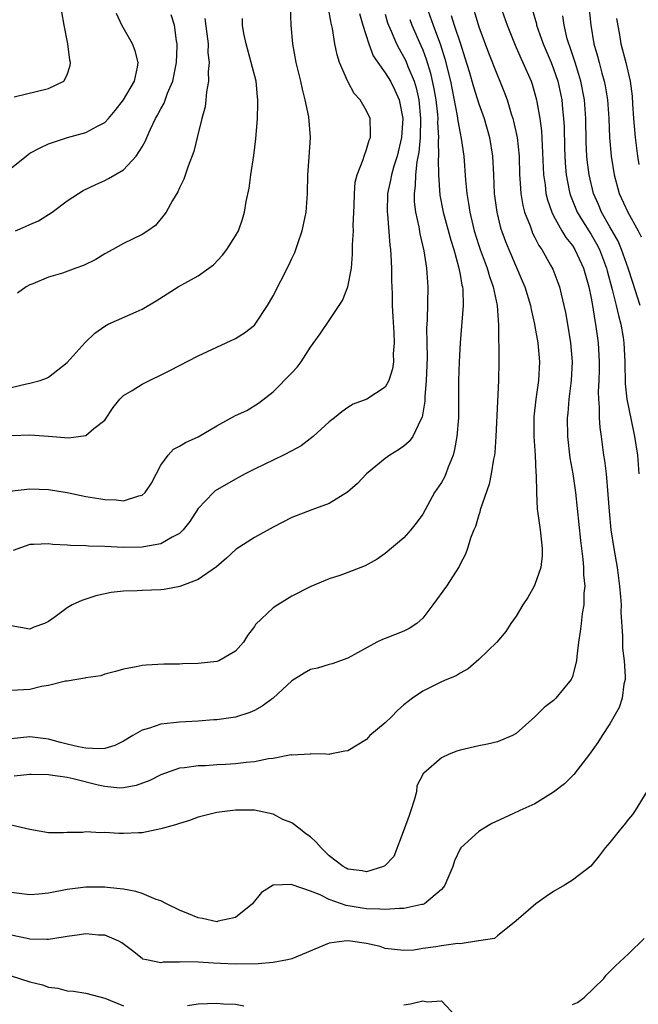
# Model space of a CAD drawing. Units: inches. Extents: x 2577000 to 2580000, y 1518000 to 1521000.
# Drawn here: x 2577418 to 2577484, y 1518722 to 1518828 of the extents above; entities that cross this region are included whole.
import ezdxf

# ---------------------------------------------------------------- set-up
doc = ezdxf.new("R2010")
doc.units = ezdxf.units.IN
doc.header["$MEASUREMENT"] = 0
doc.layers.add('LD25771518_2ft', color=111, linetype='Continuous')

msp = doc.modelspace()

# ---------------------------------------------------------------- linework, layer by layer
at = {"layer": 'LD25771518_2ft'}
for points, elevation in [([(2577416.84, 1518777.16), (2577419, 1518777.39), (2577421, 1518777.33), (2577422.99, 1518776.99), (2577425, 1518776.59), (2577426.37, 1518776.37), (2577427, 1518776.25), (2577428.22, 1518776.22), (2577429, 1518776.13), (2577430.65, 1518776.65), (2577431, 1518776.71), (2577431.32, 1518777), (2577432, 1518778), (2577433, 1518779.93), (2577433.78, 1518781), (2577434.37, 1518781.63), (2577435, 1518781.96), (2577435.63, 1518782.37), (2577437, 1518782.96), (2577439, 1518784.14), (2577441, 1518785.23), (2577442.21, 1518785.79), (2577443.45, 1518786.55), (2577445, 1518787.79), (2577447, 1518789.79), (2577447.58, 1518790.42), (2577448.01, 1518791), (2577449, 1518792.57), (2577450.02, 1518793.98), (2577451, 1518795.4), (2577452.44, 1518797.56), (2577453.01, 1518799), (2577453.39, 1518801), (2577453.51, 1518802.49), (2577453.5, 1518803.5), (2577453.59, 1518805), (2577453.57, 1518805.57), (2577453.67, 1518807.67), (2577453.7, 1518809), (2577453.79, 1518810.21), (2577453.98, 1518811), (2577454.64, 1518812.64), (2577454.73, 1518813), (2577455, 1518813.7), (2577455.29, 1518814.71), (2577455.41, 1518815), (2577455.43, 1518815.43), (2577455.38, 1518817), (2577455, 1518817.84), (2577454.33, 1518819), (2577453.68, 1518819.68), (2577452.98, 1518820.98), (2577452.11, 1518823), (2577451.84, 1518823.84), (2577451.6, 1518825), (2577451.34, 1518826.66), (2577451.2, 1518827.2), (2577450.91, 1518829)], 9020), ([(2577461.39, 1518829), (2577462.11, 1518827), (2577462.9, 1518824.9), (2577463.38, 1518823.38), (2577463.96, 1518821), (2577464.7, 1518817.3), (2577464.75, 1518816.76), (2577465, 1518815.46), (2577465.12, 1518814.88), (2577465.4, 1518813), (2577465.58, 1518810.42), (2577465.71, 1518809), (2577465.91, 1518807.91), (2577466.03, 1518807), (2577466.52, 1518805), (2577467, 1518803.44), (2577467.14, 1518803), (2577467.88, 1518801), (2577468.13, 1518800.13), (2577468.55, 1518799), (2577468.95, 1518797), (2577469.09, 1518794.91), (2577469.14, 1518791), (2577469.1, 1518789), (2577468.83, 1518783), (2577468.71, 1518781.29), (2577468.66, 1518781), (2577468.57, 1518780.57), (2577468.33, 1518779), (2577468.11, 1518777.89), (2577467.15, 1518775.15), (2577467.1, 1518774.9), (2577467, 1518774.63), (2577466.64, 1518773.36), (2577466.46, 1518773), (2577466.11, 1518772.11), (2577465.79, 1518771), (2577465.59, 1518770.41), (2577465, 1518769.33), (2577464.9, 1518769.1), (2577463.53, 1518767), (2577462.09, 1518765), (2577461, 1518763.56), (2577460.36, 1518763), (2577459.55, 1518762.45), (2577459, 1518762.19), (2577457, 1518761.38), (2577456.71, 1518761.29), (2577456.1, 1518761), (2577453, 1518759.27), (2577451.33, 1518758.67), (2577451, 1518758.62), (2577449.77, 1518758.23), (2577449, 1518758.07), (2577448.32, 1518757.68), (2577447, 1518756.87), (2577445, 1518755.02), (2577443.84, 1518754.16), (2577443, 1518753.69), (2577442.53, 1518753.47), (2577441, 1518752.96), (2577439, 1518752.68), (2577438.68, 1518752.68), (2577437, 1518752.56), (2577435, 1518752.44), (2577434.35, 1518752.35), (2577433, 1518752.21), (2577431.78, 1518751.78), (2577431, 1518751.57), (2577430.01, 1518751), (2577429, 1518750.39), (2577428.07, 1518749.93), (2577427, 1518749.63), (2577426.42, 1518749.58), (2577425, 1518749.65), (2577424.19, 1518749.81), (2577423, 1518750.08), (2577422.26, 1518750.26), (2577421, 1518750.62), (2577419, 1518750.86), (2577417, 1518750.67)], 9012), ([(2577469.32, 1518829), (2577470.03, 1518827), (2577470.87, 1518824.87), (2577471.48, 1518823.48), (2577471.72, 1518823), (2577472.58, 1518821), (2577472.69, 1518820.69), (2577473, 1518819.65), (2577473.17, 1518819), (2577473.2, 1518818.8), (2577473.53, 1518817), (2577473.7, 1518815.7), (2577473.92, 1518811), (2577474.08, 1518809.92), (2577474.17, 1518809), (2577474.33, 1518808.33), (2577474.8, 1518807), (2577475, 1518806.61), (2577475.89, 1518805), (2577476.3, 1518804.3), (2577477, 1518803.42), (2577477.26, 1518803), (2577478.19, 1518801), (2577478.75, 1518799), (2577479, 1518797.78), (2577479.14, 1518797), (2577479.39, 1518795.39), (2577479.49, 1518795), (2577479.76, 1518793), (2577479.86, 1518791), (2577479.86, 1518790.14), (2577479.82, 1518789), (2577479.76, 1518787.76), (2577479.78, 1518787), (2577479.88, 1518786.12), (2577479.88, 1518785), (2577479.95, 1518783.95), (2577480.09, 1518783), (2577480.34, 1518781), (2577480.43, 1518780.43), (2577480.6, 1518779), (2577480.81, 1518776.81), (2577480.93, 1518775), (2577481.13, 1518773), (2577481.43, 1518771), (2577481.78, 1518769), (2577482.05, 1518767), (2577482.16, 1518765.84), (2577482.21, 1518765), (2577482.2, 1518764.2), (2577482.35, 1518761.65), (2577482.36, 1518760.36), (2577482.53, 1518759), (2577482.66, 1518757.34), (2577482.64, 1518757), (2577482.51, 1518756.51), (2577482.33, 1518755), (2577482.01, 1518753.99), (2577481.45, 1518753), (2577481, 1518752.26), (2577480.17, 1518751), (2577479.73, 1518750.27), (2577478.83, 1518749), (2577477.16, 1518746.84), (2577476.15, 1518745.85), (2577475, 1518744.94), (2577473, 1518743.71), (2577471.38, 1518743), (2577470.63, 1518742.63), (2577468.4, 1518741.6), (2577467.4, 1518741), (2577467, 1518740.73), (2577465.08, 1518739), (2577465, 1518738.88), (2577464.39, 1518737.61), (2577464.21, 1518737), (2577463.38, 1518735), (2577463.23, 1518734.77), (2577463, 1518734.55), (2577461.18, 1518733), (2577461, 1518732.93), (2577460.92, 1518732.92), (2577459, 1518732.5), (2577458.51, 1518732.51), (2577457, 1518732.39), (2577456.43, 1518732.43), (2577455, 1518732.47), (2577454.53, 1518732.53), (2577452.82, 1518732.82), (2577451, 1518733.47), (2577450.02, 1518733.98), (2577449, 1518734.37), (2577447.05, 1518735.05), (2577447, 1518735.09), (2577445, 1518734.99), (2577443.78, 1518734.22), (2577442.88, 1518733.12), (2577442.8, 1518733), (2577441, 1518731.54), (2577439.15, 1518731.15), (2577439, 1518731.09), (2577437.45, 1518731.45), (2577437, 1518731.49), (2577435.95, 1518731.95), (2577435, 1518732.31), (2577433.6, 1518733), (2577433, 1518733.32), (2577432.52, 1518733.48), (2577431, 1518734.12), (2577430.34, 1518734.34), (2577429, 1518734.59), (2577427.25, 1518734.75), (2577427, 1518734.79), (2577425, 1518734.77), (2577423, 1518734.52), (2577421, 1518734.13), (2577419.95, 1518734.05), (2577419, 1518733.95), (2577417, 1518734.21)], 9006), ([(2577417.11, 1518783.11), (2577419, 1518783.19), (2577421, 1518783.02), (2577423.13, 1518782.87), (2577424.19, 1518783), (2577425, 1518783.12), (2577425.85, 1518783.85), (2577427, 1518784.75), (2577427.9, 1518786.1), (2577428.62, 1518787), (2577429, 1518787.37), (2577429.92, 1518787.92), (2577431, 1518788.61), (2577433.96, 1518790.04), (2577435, 1518790.61), (2577437, 1518791.61), (2577439, 1518792.56), (2577441, 1518793.48), (2577441.93, 1518794.07), (2577443, 1518794.9), (2577443.09, 1518795), (2577444.42, 1518797), (2577444.63, 1518797.37), (2577445, 1518798.06), (2577446.67, 1518801.33), (2577447, 1518802.04), (2577447.32, 1518802.68), (2577447.44, 1518803), (2577447.64, 1518803.64), (2577448.13, 1518805), (2577448.55, 1518807), (2577448.68, 1518809), (2577448.72, 1518811), (2577448.87, 1518812.87), (2577449, 1518815), (2577448.82, 1518817.18), (2577448.45, 1518819), (2577448.14, 1518820.14), (2577447.97, 1518821), (2577447.47, 1518823), (2577447.1, 1518825), (2577446.94, 1518827), (2577446.88, 1518829)], 9022), ([(2577478.77, 1518829), (2577478.98, 1518827), (2577479.31, 1518825), (2577479.69, 1518823.69), (2577479.85, 1518823), (2577480.14, 1518821.86), (2577480.4, 1518821), (2577480.5, 1518820.5), (2577480.76, 1518819), (2577480.9, 1518817), (2577480.98, 1518815), (2577481.15, 1518813), (2577481.46, 1518811), (2577482.02, 1518809), (2577482.93, 1518807), (2577484.04, 1518805), (2577484.37, 1518804.37)], 9000), ([(2577466.49, 1518828.49), (2577467, 1518826.83), (2577468.04, 1518824.04), (2577469, 1518821.61), (2577469.26, 1518821), (2577469.76, 1518819.76), (2577470.02, 1518819), (2577470.47, 1518817.53), (2577470.65, 1518817), (2577470.72, 1518816.72), (2577471.1, 1518815), (2577471.31, 1518813), (2577471.36, 1518811), (2577471.4, 1518810.6), (2577471.48, 1518809), (2577471.7, 1518807.7), (2577471.89, 1518807), (2577472.48, 1518805.52), (2577472.65, 1518805), (2577472.75, 1518804.75), (2577473, 1518804.3), (2577473.43, 1518803.43), (2577473.73, 1518803), (2577474.68, 1518801.32), (2577474.9, 1518800.9), (2577475.46, 1518799.46), (2577475.61, 1518799), (2577475.79, 1518798.21), (2577476.1, 1518797), (2577476.25, 1518796.25), (2577476.48, 1518795), (2577476.81, 1518793), (2577476.98, 1518791), (2577476.87, 1518789), (2577476.61, 1518787), (2577476.51, 1518785.49), (2577476.45, 1518785), (2577476.48, 1518783), (2577476.73, 1518780.73), (2577477.04, 1518779), (2577477.33, 1518777), (2577477.86, 1518771.86), (2577478.13, 1518769.87), (2577478.2, 1518769), (2577478.19, 1518768.19), (2577478.33, 1518767), (2577478.23, 1518766.23), (2577478.23, 1518765), (2577478.05, 1518764.05), (2577477.93, 1518763), (2577477.85, 1518762.15), (2577477.66, 1518761), (2577477.48, 1518759.48), (2577477.45, 1518759), (2577477, 1518757.33), (2577476.91, 1518757.09), (2577476.87, 1518757), (2577475.23, 1518755), (2577475, 1518754.77), (2577474, 1518754), (2577473, 1518753), (2577471, 1518751.23), (2577470.59, 1518751), (2577469, 1518750.32), (2577467.93, 1518750.07), (2577467, 1518749.92), (2577465, 1518749.46), (2577464.65, 1518749.35), (2577463.82, 1518749), (2577463, 1518748.63), (2577461.12, 1518747), (2577461.06, 1518746.94), (2577461, 1518746.84), (2577460.39, 1518745.61), (2577460.33, 1518745), (2577460.09, 1518744.09), (2577459.72, 1518743), (2577459.55, 1518742.45), (2577459.01, 1518741), (2577457.93, 1518738.07), (2577456.94, 1518737.06), (2577456.81, 1518737), (2577455, 1518736.43), (2577454.52, 1518736.52), (2577453, 1518736.71), (2577452.81, 1518736.81), (2577452.51, 1518737), (2577451, 1518738.15), (2577450.15, 1518739), (2577449.61, 1518739.61), (2577449, 1518740.17), (2577448.51, 1518740.51), (2577447.89, 1518741), (2577447, 1518741.67), (2577446.03, 1518742.03), (2577445, 1518742.59), (2577443, 1518743.01), (2577441, 1518743.02), (2577439, 1518742.78), (2577437, 1518742.27), (2577436.07, 1518741.93), (2577435, 1518741.61), (2577434.56, 1518741.44), (2577432.99, 1518741.01), (2577431, 1518740.61), (2577430.61, 1518740.61), (2577429, 1518740.53), (2577428.52, 1518740.52), (2577427, 1518740.62), (2577426.6, 1518740.6), (2577425, 1518740.69), (2577424.65, 1518740.65), (2577423, 1518740.63), (2577422.59, 1518740.59), (2577421, 1518740.61), (2577419, 1518740.95), (2577417, 1518741.43)], 9008), ([(2577417, 1518811.69), (2577418.82, 1518813.18), (2577419, 1518813.32), (2577420.11, 1518813.89), (2577421, 1518814.32), (2577423.03, 1518814.97), (2577425, 1518815.5), (2577426.16, 1518816.16), (2577427, 1518816.57), (2577427.41, 1518817), (2577428.13, 1518817.87), (2577429, 1518819), (2577430.17, 1518821), (2577430.51, 1518822.51), (2577430.59, 1518823), (2577430.27, 1518824.27), (2577429.98, 1518825), (2577428.83, 1518827), (2577428.26, 1518828.26)], 9030), ([(2577457, 1518828.16), (2577457.25, 1518827.25), (2577457.34, 1518827), (2577457.64, 1518826.36), (2577458.21, 1518825), (2577458.47, 1518824.47), (2577459, 1518823.58), (2577459.19, 1518823.19), (2577459.42, 1518822.58), (2577460.09, 1518821), (2577460.31, 1518820.31), (2577460.6, 1518819), (2577460.78, 1518817), (2577460.72, 1518815), (2577460.58, 1518813.42), (2577460.37, 1518812.37), (2577460.23, 1518811), (2577460.2, 1518809.8), (2577460.07, 1518809), (2577460.09, 1518808.09), (2577460.23, 1518807), (2577460.59, 1518805.41), (2577460.69, 1518804.69), (2577461.13, 1518802.87), (2577461.41, 1518801), (2577461.5, 1518799.5), (2577461.54, 1518799), (2577461.48, 1518795.48), (2577461.42, 1518794.58), (2577461.46, 1518791.46), (2577461.37, 1518789), (2577461.23, 1518787.23), (2577461.22, 1518786.78), (2577460.95, 1518785.05), (2577460.8, 1518784.8), (2577459.94, 1518783), (2577459.55, 1518782.45), (2577459, 1518781.97), (2577458.43, 1518781.57), (2577457.47, 1518781), (2577457, 1518780.65), (2577455, 1518779), (2577454.04, 1518777.96), (2577452.96, 1518777.04), (2577451, 1518775.83), (2577449.14, 1518775.14), (2577447, 1518774.32), (2577445, 1518773.29), (2577443, 1518772.19), (2577441.04, 1518770.96), (2577440.03, 1518769.97), (2577438.95, 1518769.05), (2577437, 1518767.69), (2577435.04, 1518766.96), (2577433.36, 1518766.64), (2577433, 1518766.61), (2577431, 1518766.53), (2577430.49, 1518766.49), (2577429, 1518766.44), (2577427.69, 1518766.31), (2577426.05, 1518765.95), (2577425, 1518765.6), (2577424.54, 1518765.46), (2577423.54, 1518765), (2577423, 1518764.68), (2577421.72, 1518763.72), (2577421, 1518763.21), (2577420.55, 1518763), (2577419.41, 1518762.59), (2577419, 1518762.38), (2577417, 1518762.73)], 9016), ([(2577417, 1518788.24), (2577418.64, 1518788.64), (2577419, 1518788.71), (2577420.11, 1518789), (2577420.77, 1518789.23), (2577421, 1518789.35), (2577423, 1518790.93), (2577424.93, 1518793.07), (2577425.96, 1518794.04), (2577427, 1518794.81), (2577427.38, 1518795), (2577430.35, 1518796.35), (2577431, 1518796.63), (2577432.49, 1518797.51), (2577434.87, 1518799), (2577437, 1518800.2), (2577438.14, 1518801), (2577438.63, 1518801.37), (2577439.61, 1518802.39), (2577440.07, 1518803), (2577441, 1518804.46), (2577441.29, 1518805), (2577441.75, 1518806.25), (2577441.94, 1518807), (2577442.12, 1518808.12), (2577442.44, 1518809.56), (2577442.64, 1518811), (2577442.95, 1518813.05), (2577443.16, 1518814.84), (2577443.33, 1518817), (2577443.39, 1518818.61), (2577443.38, 1518819), (2577443.33, 1518819.33), (2577443.18, 1518821), (2577442.67, 1518823), (2577442.11, 1518825), (2577441.89, 1518826.11), (2577441.74, 1518827), (2577441.72, 1518827.72)], 9024), ([(2577454.24, 1518828.24), (2577454.6, 1518827), (2577455.23, 1518825), (2577455.72, 1518823.72), (2577456.2, 1518823), (2577457, 1518821.91), (2577457.54, 1518821), (2577458.03, 1518820.03), (2577458.49, 1518819), (2577458.86, 1518817), (2577458.73, 1518815), (2577458.27, 1518813), (2577457.93, 1518811.93), (2577457.67, 1518811), (2577457.57, 1518810.43), (2577457.25, 1518809), (2577457.19, 1518807), (2577457.22, 1518806.78), (2577457.48, 1518803.48), (2577457.55, 1518803), (2577457.61, 1518802.39), (2577457.67, 1518801), (2577457.68, 1518799.68), (2577457.73, 1518798.27), (2577457.74, 1518797), (2577457.79, 1518795.79), (2577457.91, 1518794.09), (2577457.94, 1518793), (2577457.85, 1518791.85), (2577457.87, 1518791), (2577457.76, 1518790.24), (2577457.38, 1518789), (2577457, 1518788.29), (2577455.01, 1518787), (2577453.56, 1518786.44), (2577453, 1518786.1), (2577452.36, 1518785.64), (2577451.58, 1518785), (2577451, 1518784.55), (2577449.29, 1518783), (2577448.01, 1518781.99), (2577447, 1518781.45), (2577446.11, 1518781), (2577443, 1518779.51), (2577442.02, 1518779), (2577441.37, 1518778.63), (2577441, 1518778.44), (2577438.82, 1518777.18), (2577438.62, 1518777), (2577437, 1518775.3), (2577436.09, 1518773.91), (2577435.4, 1518773), (2577435, 1518772.62), (2577434.23, 1518772.23), (2577433, 1518771.5), (2577431.2, 1518771.2), (2577431, 1518771.15), (2577429, 1518771.14), (2577427, 1518771.22), (2577425.26, 1518771.26), (2577425, 1518771.29), (2577423.34, 1518771.34), (2577423, 1518771.39), (2577421.45, 1518771.45), (2577421, 1518771.52), (2577419.43, 1518771.43), (2577419, 1518771.43), (2577417.21, 1518770.79)], 9018), ([(2577417.33, 1518819.33), (2577421, 1518820.21), (2577422.64, 1518821), (2577423, 1518821.7), (2577423.31, 1518822.69), (2577423.36, 1518823), (2577423.26, 1518823.26), (2577423.07, 1518825), (2577422.67, 1518827), (2577422.41, 1518828.41)], 9032), ([(2577464.04, 1518828.04), (2577464.36, 1518827), (2577465.03, 1518825), (2577465.51, 1518823.51), (2577465.97, 1518822.03), (2577466.42, 1518820.42), (2577467, 1518818.6), (2577467.56, 1518817), (2577468.13, 1518815), (2577468.46, 1518813), (2577468.57, 1518811), (2577468.64, 1518809), (2577468.91, 1518807), (2577469.33, 1518805.33), (2577469.85, 1518803.85), (2577470.2, 1518803), (2577471.65, 1518799.65), (2577471.92, 1518799), (2577472.52, 1518797), (2577472.58, 1518796.58), (2577472.96, 1518795), (2577473, 1518794.77), (2577473.3, 1518793), (2577473.49, 1518791), (2577473.39, 1518789), (2577473.1, 1518787), (2577472.89, 1518785.11), (2577472.87, 1518783), (2577473.02, 1518781), (2577473.11, 1518779.11), (2577473.14, 1518778.86), (2577473.16, 1518777), (2577473.24, 1518775.24), (2577473.27, 1518775), (2577473.57, 1518773), (2577473.69, 1518771.69), (2577473.79, 1518771), (2577473.78, 1518770.22), (2577473.62, 1518769), (2577473, 1518767.18), (2577472.92, 1518767), (2577472.23, 1518765.77), (2577471.72, 1518765), (2577471, 1518763.77), (2577470.44, 1518763), (2577469.88, 1518762.12), (2577468.91, 1518761), (2577467, 1518759.13), (2577465.87, 1518758.13), (2577465, 1518757.69), (2577464.59, 1518757.41), (2577463.59, 1518757), (2577463, 1518756.74), (2577461, 1518755.74), (2577459.92, 1518755), (2577459, 1518754.3), (2577458.32, 1518753.68), (2577457.67, 1518753), (2577457, 1518752.36), (2577455.36, 1518751), (2577455, 1518750.6), (2577453, 1518749.37), (2577452.68, 1518749.32), (2577451.06, 1518749), (2577451, 1518748.97), (2577450.99, 1518748.99), (2577450.64, 1518749), (2577449.05, 1518749.05), (2577448.97, 1518749.03), (2577447, 1518748.92), (2577446.93, 1518748.93), (2577445, 1518748.54), (2577444.52, 1518748.52), (2577443, 1518748.2), (2577442.13, 1518748.13), (2577441, 1518747.99), (2577439.91, 1518747.91), (2577439, 1518747.87), (2577437.78, 1518747.78), (2577437, 1518747.77), (2577435.55, 1518747.55), (2577435, 1518747.51), (2577433, 1518746.81), (2577431.81, 1518746.19), (2577430.35, 1518745.65), (2577429, 1518745.4), (2577428.61, 1518745.39), (2577427, 1518745.55), (2577426.29, 1518745.71), (2577423.63, 1518746.37), (2577423, 1518746.51), (2577421.22, 1518746.78), (2577421, 1518746.8), (2577419.15, 1518746.85), (2577419, 1518746.85), (2577417.33, 1518746.67)], 9010), ([(2577417.47, 1518805), (2577418.55, 1518805.45), (2577419, 1518805.69), (2577419.93, 1518806.07), (2577421.39, 1518807), (2577423, 1518808.19), (2577424.19, 1518809), (2577424.7, 1518809.3), (2577426.04, 1518809.96), (2577427, 1518810.38), (2577427.41, 1518810.59), (2577429, 1518811.54), (2577430.36, 1518813), (2577431, 1518813.97), (2577431.37, 1518814.63), (2577431.51, 1518815), (2577431.89, 1518815.89), (2577432.42, 1518817), (2577432.64, 1518817.36), (2577433, 1518818.06), (2577433.35, 1518818.65), (2577433.73, 1518819.73), (2577434.27, 1518821), (2577434.67, 1518823), (2577434.76, 1518824.76), (2577434.75, 1518825), (2577434.69, 1518825.31), (2577434.46, 1518827), (2577434.09, 1518828.09)], 9028), ([(2577437.72, 1518827.72), (2577437.93, 1518826.07), (2577438.05, 1518825), (2577438.04, 1518824.04), (2577438.16, 1518823), (2577438.05, 1518822.05), (2577438.11, 1518821), (2577437.88, 1518819.88), (2577437.83, 1518819), (2577437.75, 1518818.25), (2577437.38, 1518817), (2577436.88, 1518815), (2577436.52, 1518813.48), (2577435.92, 1518811.92), (2577435.46, 1518810.54), (2577435, 1518809.6), (2577434.83, 1518809.17), (2577434.24, 1518808.24), (2577433.56, 1518807), (2577433.34, 1518806.66), (2577432.42, 1518805.58), (2577431.63, 1518805), (2577431, 1518804.59), (2577429, 1518803.63), (2577427.86, 1518803), (2577427, 1518802.55), (2577426.07, 1518801.93), (2577424.72, 1518801.28), (2577423.9, 1518801), (2577422.48, 1518800.48), (2577421, 1518800.04), (2577419.33, 1518799.33), (2577419, 1518799.21), (2577418.61, 1518799), (2577417.67, 1518798.33)], 9026), ([(2577472.7, 1518828.7), (2577473.15, 1518827.15), (2577473.18, 1518827), (2577473.88, 1518825), (2577474.74, 1518823), (2577475, 1518822.34), (2577475.46, 1518821), (2577475.89, 1518819), (2577475.96, 1518818.04), (2577476.07, 1518817), (2577476.12, 1518816.12), (2577476.16, 1518813.84), (2577476.23, 1518812.23), (2577476.34, 1518811), (2577476.67, 1518809.33), (2577476.72, 1518809), (2577476.79, 1518808.79), (2577477.53, 1518807), (2577478.07, 1518806.07), (2577479, 1518804.62), (2577479.59, 1518803.59), (2577479.89, 1518803), (2577480.65, 1518801), (2577480.71, 1518800.71), (2577481.27, 1518798.73), (2577481.7, 1518797), (2577481.92, 1518795.93), (2577482.19, 1518795), (2577482.43, 1518793.57), (2577482.51, 1518793), (2577482.6, 1518791), (2577482.64, 1518788.64), (2577482.82, 1518787), (2577483.52, 1518783.52), (2577483.65, 1518783), (2577483.95, 1518781), (2577484.12, 1518779)], 9004), ([(2577484.24, 1518797), (2577483.46, 1518799.46), (2577482.95, 1518801), (2577482.25, 1518803), (2577481.88, 1518803.88), (2577481, 1518805.43), (2577480.13, 1518807), (2577479.8, 1518807.8), (2577479.27, 1518809), (2577478.79, 1518811), (2577478.6, 1518812.6), (2577478.56, 1518813), (2577478.49, 1518814.49), (2577478.45, 1518817), (2577478.31, 1518819), (2577477.91, 1518821), (2577477.71, 1518821.71), (2577477.29, 1518823), (2577477.23, 1518823.23), (2577476.73, 1518824.73), (2577476.62, 1518825), (2577476.46, 1518825.54), (2577476.11, 1518827), (2577475.98, 1518827.98)], 9002), ([(2577481.72, 1518827.72), (2577482.05, 1518825.95), (2577482.2, 1518825), (2577482.72, 1518823), (2577483.18, 1518821), (2577483.4, 1518819.4), (2577483.43, 1518818.57), (2577483.53, 1518817), (2577483.7, 1518815), (2577483.96, 1518813), (2577484.11, 1518812.11)], 8998), ([(2577459.61, 1518827.61), (2577459.85, 1518827), (2577460.81, 1518824.81), (2577461, 1518824.35), (2577461.37, 1518823.37), (2577461.85, 1518821.85), (2577462.2, 1518820.2), (2577462.4, 1518819), (2577462.57, 1518817.43), (2577462.6, 1518817), (2577462.59, 1518816.59), (2577462.69, 1518815), (2577462.66, 1518814.66), (2577462.7, 1518813), (2577462.66, 1518812.66), (2577462.69, 1518811), (2577462.83, 1518808.83), (2577463.19, 1518807), (2577464, 1518804), (2577464.32, 1518803), (2577464.84, 1518801.16), (2577465, 1518800.32), (2577465.19, 1518799.18), (2577465.24, 1518799), (2577465.28, 1518798.72), (2577465.31, 1518797), (2577465.01, 1518793), (2577464.91, 1518791), (2577464.84, 1518789), (2577464.83, 1518785), (2577464.66, 1518783), (2577464.41, 1518781.59), (2577464.25, 1518781), (2577463.72, 1518779.72), (2577463.49, 1518779), (2577463.34, 1518778.66), (2577463, 1518778.08), (2577462.27, 1518777), (2577461, 1518774.7), (2577460.29, 1518773.71), (2577459.73, 1518773), (2577459, 1518772.17), (2577457, 1518770.47), (2577456.13, 1518769.87), (2577454.85, 1518769.15), (2577453, 1518768.44), (2577452.14, 1518768.14), (2577451, 1518767.77), (2577449.04, 1518766.96), (2577447, 1518765.92), (2577445.5, 1518765), (2577445, 1518764.66), (2577443.13, 1518762.87), (2577443, 1518762.66), (2577442.28, 1518761.72), (2577441.83, 1518761), (2577441, 1518760.02), (2577439.19, 1518759), (2577439, 1518758.93), (2577437, 1518758.71), (2577435.32, 1518758.68), (2577435, 1518758.65), (2577433.34, 1518758.66), (2577431.45, 1518758.55), (2577431, 1518758.5), (2577430.35, 1518758.35), (2577429, 1518758.1), (2577428.15, 1518757.85), (2577427, 1518757.56), (2577426.59, 1518757.41), (2577425, 1518757.19), (2577424.87, 1518757.13), (2577424.01, 1518757), (2577423, 1518756.82), (2577422.82, 1518756.82), (2577421, 1518756.35), (2577420.24, 1518756.24), (2577419, 1518755.93), (2577417, 1518755.82)], 9014), ([(2577484.97, 1518745.03), (2577483.7, 1518743), (2577483.43, 1518742.57), (2577483, 1518742.06), (2577482.55, 1518741.45), (2577482.13, 1518741), (2577481, 1518739.58), (2577480.51, 1518739), (2577479.87, 1518738.13), (2577478.96, 1518737.04), (2577477, 1518735.52), (2577476.16, 1518735), (2577475, 1518734.33), (2577474.2, 1518733.8), (2577473.11, 1518733), (2577471, 1518731.17), (2577469, 1518729.59), (2577468.69, 1518729.31), (2577467, 1518729.05), (2577466.97, 1518729.03), (2577465, 1518728.74), (2577464.75, 1518728.75), (2577463, 1518728.51), (2577462.4, 1518728.4), (2577461, 1518728.24), (2577460.05, 1518728.05), (2577459, 1518728.01), (2577457, 1518728.24), (2577456.44, 1518728.44), (2577455, 1518728.75), (2577453.27, 1518729), (2577452.97, 1518729.03), (2577452.61, 1518729), (2577451, 1518728.81), (2577447, 1518727.11), (2577446.54, 1518727), (2577445, 1518726.74), (2577443.41, 1518726.59), (2577441, 1518726.56), (2577439.37, 1518726.63), (2577438.64, 1518726.64), (2577437, 1518726.77), (2577435.2, 1518726.8), (2577435, 1518726.78), (2577433.25, 1518726.75), (2577433, 1518726.71), (2577431.48, 1518727), (2577431.09, 1518727.09), (2577431, 1518727.14), (2577429.96, 1518727.96), (2577428.83, 1518728.83), (2577428.52, 1518729), (2577427, 1518729.66), (2577426.33, 1518729.67), (2577425, 1518729.8), (2577424.31, 1518729.69), (2577423, 1518729.52), (2577422.57, 1518729.43), (2577421, 1518729.2), (2577420.81, 1518729.19), (2577419, 1518729.23), (2577418.72, 1518729.28), (2577417, 1518729.67)], 9004), ([(2577477, 1518722.25), (2577477.54, 1518722.46), (2577478.25, 1518723), (2577480.36, 1518725), (2577480.63, 1518725.37), (2577481.62, 1518726.38), (2577483, 1518727.67), (2577484.69, 1518729.31)], 9002), ([(2577417, 1518725.3), (2577419, 1518724.67), (2577420.34, 1518724.34), (2577421, 1518724.09), (2577421.99, 1518723.99), (2577423, 1518723.71), (2577423.67, 1518723.67), (2577425, 1518723.44), (2577427, 1518722.9), (2577429, 1518722.11)], 9002), ([(2577435.86, 1518722.14), (2577437, 1518722.32), (2577439, 1518722.37), (2577439.71, 1518722.29), (2577441, 1518722.26), (2577441.89, 1518722.11)], 9002), ([(2577459, 1518722.21), (2577459.71, 1518722.29), (2577461, 1518722.62), (2577461.48, 1518722.52), (2577463, 1518722.61), (2577464.54, 1518721)], 9002)]:
    msp.add_lwpolyline(points, dxfattribs=dict(at, elevation=elevation))

doc.saveas('drawing.dxf')
